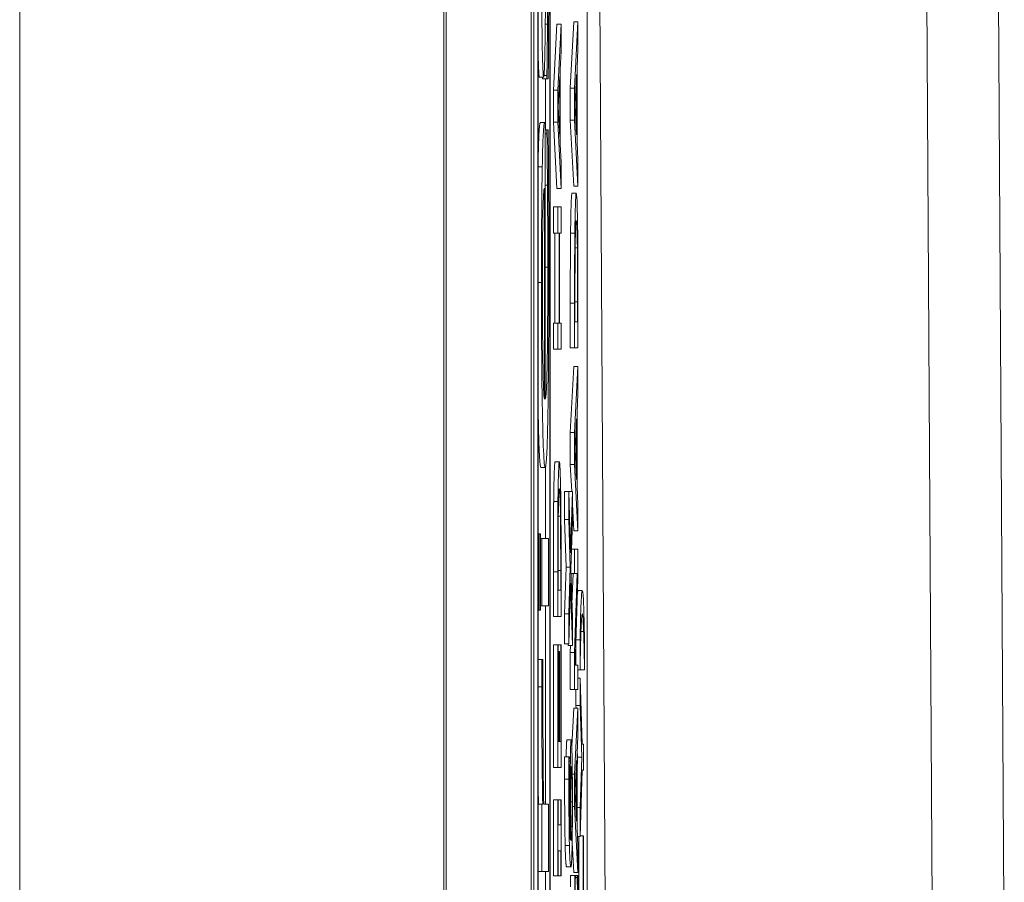
# Model space of a CAD drawing. Units: inches. Extents: x 0.1 to 10.9, y 0.1 to 8.4.
# Drawn here: x 5.9 to 5.9, y 4.7 to 4.8 of the extents above; entities that cross this region are included whole.
import ezdxf

# ---------------------------------------------------------------- set-up
doc = ezdxf.new("R2010")
doc.units = ezdxf.units.IN
doc.header["$MEASUREMENT"] = 0
doc.layers.add('Visible (ANSI)', color=7, linetype='Continuous', lineweight=5)
doc.layers.add('Visible Narrow (ANSI)', color=7, linetype='Continuous', lineweight=5)

msp = doc.modelspace()

# ---------------------------------------------------------------- linework, layer by layer
at = {"layer": 'Visible (ANSI)'}
for p, q in [((5.931911, 5.007154), (5.933704, 4.702215)), ((5.905044, 4.958396), (5.905044, 4.302146)), ((5.909418, 4.958396), (5.909418, 4.302146)), ((5.909542, 4.444266), (5.909542, 4.948142)), ((5.909761, 4.948142), (5.909761, 4.444266)), ((5.91039, 4.444266), (5.91039, 4.948142)), ((5.909775, 4.445121), (5.909775, 4.947287)), ((5.910376, 4.947287), (5.910376, 4.445121)), ((5.912281, 4.619401), (5.912281, 4.857779)), ((5.910555, 4.747403), (5.910731, 4.750795)), ((5.910731, 4.750795), (5.910949, 4.750795)), ((5.910949, 4.750795), (5.910774, 4.747403)), ((5.910949, 4.749384), (5.910949, 4.750795)), ((5.911422, 4.747517), (5.911598, 4.750909)), ((5.911598, 4.750909), (5.911817, 4.750909)), ((5.911817, 4.750909), (5.911641, 4.747517)), ((5.911817, 4.749498), (5.911817, 4.750909)), ((5.9109, 4.748471), (5.910949, 4.749384)), ((5.911768, 4.748585), (5.911817, 4.749498)), ((5.910073, 4.748161), (5.910222, 4.748161)), ((5.910222, 4.748161), (5.910222, 4.747984)), ((5.9109, 4.74463), (5.9109, 4.748471)), ((5.911665, 4.746661), (5.911748, 4.748218)), ((5.911748, 4.748218), (5.911748, 4.745111)), ((5.911768, 4.744744), (5.911768, 4.748585)), ((5.909835, 4.748073), (5.910054, 4.748073)), ((5.910003, 4.747984), (5.910003, 4.748073)), ((5.910003, 4.747984), (5.910222, 4.747984)), ((5.910157, 4.745369), (5.910157, 4.747984)), ((5.910222, 4.747984), (5.910289, 4.747984)), ((5.910798, 4.746547), (5.91088, 4.748104)), ((5.91088, 4.748104), (5.91088, 4.744997)), ((5.910555, 4.745756), (5.910555, 4.747403)), ((5.910555, 4.747403), (5.910774, 4.747403)), ((5.910774, 4.747403), (5.910774, 4.745756)), ((5.911422, 4.74587), (5.911422, 4.747517)), ((5.911422, 4.747517), (5.911641, 4.747517)), ((5.911641, 4.747517), (5.911641, 4.74587)), ((5.911748, 4.745111), (5.911665, 4.746661)), ((5.91088, 4.744997), (5.910798, 4.746547)), ((5.909887, 4.745746), (5.910105, 4.745746)), ((5.910138, 4.745746), (5.910105, 4.745746)), ((5.910138, 4.731542), (5.910138, 4.745746)), ((5.910731, 4.742363), (5.910555, 4.745756)), ((5.910555, 4.745756), (5.910774, 4.745756)), ((5.910774, 4.745756), (5.910949, 4.742363)), ((5.911598, 4.742478), (5.911422, 4.74587)), ((5.911422, 4.74587), (5.911641, 4.74587)), ((5.911641, 4.74587), (5.911817, 4.742478)), ((5.910138, 4.745369), (5.910223, 4.745369)), ((5.910138, 4.74517), (5.910223, 4.74517)), ((5.910289, 4.745369), (5.910223, 4.745369)), ((5.910223, 4.745369), (5.910223, 4.74517)), ((5.910949, 4.743717), (5.9109, 4.74463)), ((5.911817, 4.743831), (5.911768, 4.744744)), ((5.910949, 4.742363), (5.910949, 4.743717)), ((5.911817, 4.742478), (5.911817, 4.743831)), ((5.910092, 4.742378), (5.910092, 4.731542)), ((5.910138, 4.742533), (5.910251, 4.742533)), ((5.910731, 4.742363), (5.910949, 4.742363)), ((5.91151, 4.742111), (5.911729, 4.742111)), ((5.911598, 4.742478), (5.911817, 4.742478)), ((5.910555, 4.740072), (5.910555, 4.741409)), ((5.910555, 4.741409), (5.910774, 4.741409)), ((5.910949, 4.741409), (5.910774, 4.741409)), ((5.910774, 4.741409), (5.910774, 4.740072)), ((5.910949, 4.740072), (5.910949, 4.741409)), ((5.910555, 4.740072), (5.910774, 4.740072)), ((5.910624, 4.73544), (5.910624, 4.740072)), ((5.910774, 4.740072), (5.910843, 4.740072)), ((5.910843, 4.740072), (5.910843, 4.73544)), ((5.910863, 4.740072), (5.910949, 4.740072)), ((5.910863, 4.73544), (5.910863, 4.740072)), ((5.911673, 4.739314), (5.911785, 4.739314)), ((5.911661, 4.735514), (5.911661, 4.736533)), ((5.911797, 4.736533), (5.911797, 4.735514)), ((5.911422, 4.734176), (5.911422, 4.736468)), ((5.911641, 4.736468), (5.911641, 4.734176)), ((5.911817, 4.734176), (5.911817, 4.736492)), ((5.911797, 4.735514), (5.911661, 4.735514)), ((5.910555, 4.734103), (5.910555, 4.73544)), ((5.910555, 4.73544), (5.910774, 4.73544)), ((5.910843, 4.73544), (5.910774, 4.73544)), ((5.910774, 4.73544), (5.910774, 4.734103)), ((5.910949, 4.73544), (5.910863, 4.73544)), ((5.910949, 4.734103), (5.910949, 4.73544)), ((5.910555, 4.734103), (5.910774, 4.734103)), ((5.910774, 4.734103), (5.910949, 4.734103)), ((5.911422, 4.734176), (5.911641, 4.734176)), ((5.911641, 4.734176), (5.911817, 4.734176)), ((5.911422, 4.72983), (5.911598, 4.733222)), ((5.911598, 4.733222), (5.911817, 4.733222)), ((5.911817, 4.733222), (5.911641, 4.72983)), ((5.911817, 4.731812), (5.911817, 4.733222)), ((5.911768, 4.730898), (5.911817, 4.731812)), ((5.911665, 4.728974), (5.911748, 4.730531)), ((5.911748, 4.730531), (5.911748, 4.727425)), ((5.911768, 4.727058), (5.911768, 4.730898)), ((5.911422, 4.728183), (5.911422, 4.72983)), ((5.911422, 4.72983), (5.911641, 4.72983)), ((5.911641, 4.72983), (5.911641, 4.728183)), ((5.911748, 4.727425), (5.911665, 4.728974)), ((5.909915, 4.728041), (5.910134, 4.728041)), ((5.910157, 4.724385), (5.910157, 4.728089)), ((5.910643, 4.72833), (5.910862, 4.72833)), ((5.911493, 4.726813), (5.911422, 4.728183)), ((5.911422, 4.728183), (5.911641, 4.728183)), ((5.911641, 4.728183), (5.911817, 4.724791)), ((5.911817, 4.726144), (5.911768, 4.727058)), ((5.911133, 4.72537), (5.911133, 4.726813)), ((5.911133, 4.726813), (5.911352, 4.726813)), ((5.911352, 4.726813), (5.911528, 4.726813)), ((5.911439, 4.723665), (5.911352, 4.726813)), ((5.911352, 4.726813), (5.911352, 4.72537)), ((5.911528, 4.726813), (5.911439, 4.723665)), ((5.911528, 4.72528), (5.911528, 4.726813)), ((5.911598, 4.724791), (5.911528, 4.726151)), ((5.911817, 4.724791), (5.911817, 4.726144)), ((5.910806, 4.725533), (5.910917, 4.725533)), ((5.911202, 4.722923), (5.911133, 4.72537)), ((5.911133, 4.72537), (5.911352, 4.72537)), ((5.911352, 4.72537), (5.911421, 4.722923)), ((5.911458, 4.722834), (5.911528, 4.72528)), ((5.909775, 4.724629), (5.909831, 4.724629)), ((5.909893, 4.724629), (5.909831, 4.724629)), ((5.909831, 4.724629), (5.909831, 4.720707)), ((5.909893, 4.720707), (5.909893, 4.724629)), ((5.909893, 4.724385), (5.909953, 4.724385)), ((5.910311, 4.724385), (5.909953, 4.724385)), ((5.909953, 4.724385), (5.909953, 4.720928)), ((5.910311, 4.720928), (5.910311, 4.724385)), ((5.911598, 4.724791), (5.911817, 4.724791)), ((5.911486, 4.723837), (5.911641, 4.723837)), ((5.911817, 4.723837), (5.911641, 4.723837)), ((5.911641, 4.723837), (5.911641, 4.722589)), ((5.911817, 4.722336), (5.911817, 4.723837)), ((5.911133, 4.720526), (5.911202, 4.722923)), ((5.911202, 4.722923), (5.911421, 4.722923)), ((5.911421, 4.722923), (5.911352, 4.720526)), ((5.910555, 4.720396), (5.910555, 4.722687)), ((5.910774, 4.722687), (5.910774, 4.720396)), ((5.910794, 4.721733), (5.910794, 4.722752)), ((5.910929, 4.722752), (5.910929, 4.721733)), ((5.910949, 4.720396), (5.910949, 4.722711)), ((5.911528, 4.720338), (5.911458, 4.722834)), ((5.911464, 4.722589), (5.911641, 4.722589)), ((5.911508, 4.721034), (5.911561, 4.722589)), ((5.91178, 4.722589), (5.911641, 4.718536)), ((5.911641, 4.722589), (5.91178, 4.722589)), ((5.911352, 4.718993), (5.91144, 4.7221)), ((5.91144, 4.7221), (5.911528, 4.718895)), ((5.911665, 4.717884), (5.911817, 4.722336)), ((5.910929, 4.721733), (5.910794, 4.721733)), ((5.91182, 4.721717), (5.912038, 4.721717)), ((5.909893, 4.720928), (5.909953, 4.720928)), ((5.909953, 4.720928), (5.910311, 4.720928)), ((5.910157, 4.710758), (5.910157, 4.720928)), ((5.909775, 4.720707), (5.909831, 4.720707)), ((5.909831, 4.720707), (5.909893, 4.720707)), ((5.910555, 4.720396), (5.910774, 4.720396)), ((5.910774, 4.720396), (5.910949, 4.720396)), ((5.911133, 4.718993), (5.911133, 4.720526)), ((5.911133, 4.720526), (5.911352, 4.720526)), ((5.911352, 4.720526), (5.911352, 4.718993)), ((5.911528, 4.718895), (5.911528, 4.720338)), ((5.910555, 4.712633), (5.910555, 4.718928)), ((5.910555, 4.718928), (5.910774, 4.718928)), ((5.910794, 4.718928), (5.910774, 4.718928)), ((5.910774, 4.718928), (5.910774, 4.712633)), ((5.910794, 4.71397), (5.910794, 4.718928)), ((5.910794, 4.718928), (5.910929, 4.718928)), ((5.910949, 4.718928), (5.910929, 4.718928)), ((5.910929, 4.718928), (5.910929, 4.71397)), ((5.910949, 4.712633), (5.910949, 4.718928)), ((5.911133, 4.718993), (5.911352, 4.718993)), ((5.911309, 4.718895), (5.911306, 4.718993)), ((5.911309, 4.718895), (5.911528, 4.718895)), ((5.911422, 4.718536), (5.911435, 4.718895)), ((5.911704, 4.717884), (5.911704, 4.719013)), ((5.91171, 4.719197), (5.911922, 4.719197)), ((5.911922, 4.719197), (5.911922, 4.717647)), ((5.912154, 4.717647), (5.912154, 4.719197)), ((5.910794, 4.718593), (5.910843, 4.718593)), ((5.910863, 4.718593), (5.910843, 4.718593)), ((5.910843, 4.718593), (5.910843, 4.71397)), ((5.910863, 4.71397), (5.910863, 4.718593)), ((5.911422, 4.716636), (5.911422, 4.718536)), ((5.911422, 4.718536), (5.911641, 4.718536)), ((5.911641, 4.718536), (5.911641, 4.716636)), ((5.909775, 4.718181), (5.909955, 4.718181)), ((5.910018, 4.718181), (5.909955, 4.718181)), ((5.910018, 4.718004), (5.910018, 4.718181)), ((5.911817, 4.717884), (5.911665, 4.717884)), ((5.911817, 4.716636), (5.911817, 4.717884)), ((5.911817, 4.717647), (5.911922, 4.717647)), ((5.911922, 4.717647), (5.911924, 4.717647)), ((5.911935, 4.717647), (5.912153, 4.717647)), ((5.912153, 4.717647), (5.912154, 4.717647)), ((5.911817, 4.717232), (5.91193, 4.717232)), ((5.912028, 4.713831), (5.91193, 4.717232)), ((5.91193, 4.717232), (5.91193, 4.715813)), ((5.911422, 4.716636), (5.911641, 4.716636)), ((5.911641, 4.716636), (5.911817, 4.716636)), ((5.911712, 4.715813), (5.911712, 4.716636)), ((5.911715, 4.715682), (5.911712, 4.715813)), ((5.911712, 4.715813), (5.91193, 4.715813)), ((5.91193, 4.715813), (5.912008, 4.713171)), ((5.911498, 4.713749), (5.911598, 4.715682)), ((5.911598, 4.715682), (5.911817, 4.715682)), ((5.911817, 4.715682), (5.911641, 4.71229)), ((5.911817, 4.714272), (5.911817, 4.715682)), ((5.911768, 4.713358), (5.911817, 4.714272)), ((5.910843, 4.71397), (5.910794, 4.71397)), ((5.910929, 4.71397), (5.910863, 4.71397)), ((5.911252, 4.71406), (5.911471, 4.71406)), ((5.912106, 4.713831), (5.912028, 4.713831)), ((5.912106, 4.712494), (5.912106, 4.713831)), ((5.911768, 4.709518), (5.911768, 4.713358)), ((5.911789, 4.713171), (5.911778, 4.713547)), ((5.911132, 4.713187), (5.911351, 4.713187)), ((5.911374, 4.713187), (5.911351, 4.713187)), ((5.911374, 4.71313), (5.911374, 4.713187)), ((5.911665, 4.711434), (5.911748, 4.712991)), ((5.911748, 4.712991), (5.911748, 4.709885)), ((5.911768, 4.71246), (5.911789, 4.713171)), ((5.911789, 4.713171), (5.912008, 4.713171)), ((5.912008, 4.713171), (5.91193, 4.710578)), ((5.910555, 4.712633), (5.910774, 4.712633)), ((5.910774, 4.712633), (5.910949, 4.712633)), ((5.911526, 4.71229), (5.911641, 4.71229)), ((5.911641, 4.71229), (5.911641, 4.710643)), ((5.91193, 4.709094), (5.912031, 4.712494)), ((5.912031, 4.712494), (5.912106, 4.712494)), ((5.911748, 4.709885), (5.911665, 4.711434)), ((5.909775, 4.710758), (5.909953, 4.710758)), ((5.909953, 4.710758), (5.909953, 4.707301)), ((5.910006, 4.710758), (5.909953, 4.710758)), ((5.910311, 4.710758), (5.910057, 4.710758)), ((5.910311, 4.707301), (5.910311, 4.710758)), ((5.910555, 4.707079), (5.910555, 4.710977)), ((5.910555, 4.710977), (5.910774, 4.710977)), ((5.910792, 4.710977), (5.910774, 4.710977)), ((5.910774, 4.710977), (5.910774, 4.707079)), ((5.910792, 4.709697), (5.910792, 4.710977)), ((5.910792, 4.710977), (5.910931, 4.710977)), ((5.910949, 4.710977), (5.910931, 4.710977)), ((5.910931, 4.710977), (5.910931, 4.709697)), ((5.910949, 4.707079), (5.910949, 4.710977)), ((5.911531, 4.710643), (5.911641, 4.710643)), ((5.911641, 4.710643), (5.911817, 4.707251)), ((5.911768, 4.710578), (5.91193, 4.710578)), ((5.91193, 4.710578), (5.91193, 4.709094)), ((5.910931, 4.709697), (5.910792, 4.709697)), ((5.911817, 4.708604), (5.911768, 4.709518)), ((5.911598, 4.707251), (5.911518, 4.708796)), ((5.91179, 4.709094), (5.91193, 4.709094)), ((5.911866, 4.704641), (5.911866, 4.709094)), ((5.911931, 4.709134), (5.912085, 4.709134)), ((5.912106, 4.709134), (5.912085, 4.709134)), ((5.912085, 4.709134), (5.912085, 4.704641)), ((5.912106, 4.703304), (5.912106, 4.709134)), ((5.910792, 4.707079), (5.910792, 4.70836)), ((5.910792, 4.70836), (5.910931, 4.70836)), ((5.910931, 4.70836), (5.910931, 4.707079)), ((5.911817, 4.707251), (5.911817, 4.708604)), ((5.909775, 4.707301), (5.909953, 4.707301)), ((5.909953, 4.707301), (5.910311, 4.707301)), ((5.910157, 4.703423), (5.910157, 4.707301)), ((5.911232, 4.707536), (5.91145, 4.707536)), ((5.911598, 4.707251), (5.911817, 4.707251)), ((5.910555, 4.707079), (5.910774, 4.707079)), ((5.910774, 4.707079), (5.910792, 4.707079)), ((5.910792, 4.707079), (5.910931, 4.707079)), ((5.910931, 4.707079), (5.910949, 4.707079)), ((5.911434, 4.707088), (5.911653, 4.707088)), ((5.911681, 4.707088), (5.911653, 4.707088)), ((5.911681, 4.706982), (5.911681, 4.707088)), ((5.911681, 4.707088), (5.911777, 4.707088)), ((5.911681, 4.70699), (5.911777, 4.70699)), ((5.911805, 4.707088), (5.911777, 4.707088)), ((5.911777, 4.707088), (5.911777, 4.70699))]:
    msp.add_line(p, q, dxfattribs=at)
for points, degree, knots in [([(5.909944, 4.755718), (5.909944, 4.754993), (5.909945, 4.754263), (5.90995, 4.752911), (5.909953, 4.752286), (5.909966, 4.750748), (5.909975, 4.750098), (5.909992, 4.749172), (5.910002, 4.748779), (5.910026, 4.748202), (5.91004, 4.748073), (5.910054, 4.748073)], 3, [-0.1025626, -0.1025626, -0.1025626, -0.1025626, -0.0876003, -0.0876003, -0.0741229, -0.0741229, -0.0526715, -0.0526715, -0.0279188, -0.0279188, 0, 0, 0, 0]), ([(5.910269, 4.75492), (5.910269, 4.754174), (5.910267, 4.753442), (5.910262, 4.75249), (5.910258, 4.751684), (5.910251, 4.750798)], 3, [-0.1383339, -0.1383339, -0.1383339, -0.1383339, -0.0343282, -0.0343282, 0, 0, 0, 0]), ([(5.910289, 4.747984), (5.910298, 4.748893), (5.910305, 4.749964), (5.910313, 4.751451), (5.91032, 4.752775), (5.91032, 4.754787)], 3, [-0.2048385, -0.2048385, -0.2048385, -0.2048385, -0.070076, -0.070076, 0, 0, 0, 0]), ([(5.910054, 4.748073), (5.910063, 4.748073), (5.910072, 4.748128), (5.91009, 4.748379), (5.910098, 4.748562), (5.910117, 4.749218), (5.910125, 4.749698), (5.91014, 4.750807), (5.910146, 4.751678), (5.910151, 4.752549)], 3, [-0.06968537, -0.06968537, -0.06968537, -0.06968537, -0.05863618, -0.05863618, -0.04830302, -0.04830302, -0.03159279, -0.03159279, 0, 0, 0, 0]), ([(5.910251, 4.750798), (5.910246, 4.750275), (5.910241, 4.749678), (5.910231, 4.748849), (5.910226, 4.748499), (5.910222, 4.748161)], 3, [-0.03530493, -0.03530493, -0.03530493, -0.03530493, -0.01507748, -0.01507748, 0, 0, 0, 0]), ([(5.909775, 4.744011), (5.909792, 4.744726), (5.909844, 4.745746), (5.909887, 4.745746)], 2, [0.263332, 0.263332, 0.263332, 1, 2, 2, 2]), ([(5.910105, 4.745746), (5.910065, 4.745746), (5.91004, 4.74535), (5.910009, 4.744614), (5.909995, 4.74412), (5.909983, 4.743464)], 3, [-0.06759797, -0.06759797, -0.06759797, -0.06759797, -0.03329879, -0.03329879, 0, 0, 0, 0]), ([(5.910223, 4.74517), (5.910228, 4.744848), (5.910232, 4.744466), (5.91024, 4.743752), (5.910245, 4.743266), (5.910251, 4.742533)], 3, [-0.05697061, -0.05697061, -0.05697061, -0.05697061, -0.02825938, -0.02825938, 0, 0, 0, 0]), ([(5.910309, 4.742245), (5.910307, 4.742781), (5.910303, 4.743345), (5.910298, 4.74412), (5.910293, 4.744785), (5.910289, 4.745369)], 3, [-0.06622844, -0.06622844, -0.06622844, -0.06622844, -0.02199584, -0.02199584, 0, 0, 0, 0]), ([(5.909983, 4.743464), (5.909976, 4.743108), (5.90997, 4.742715), (5.90996, 4.74185), (5.909956, 4.741391), (5.909948, 4.740153), (5.909943, 4.739078), (5.909943, 4.737525)], 3, [-0.1243667, -0.1243667, -0.1243667, -0.1243667, -0.089089, -0.089089, -0.0540845, -0.0540845, 0, 0, 0, 0]), ([(5.91002, 4.741204), (5.910024, 4.741395), (5.910029, 4.741556), (5.91004, 4.741866), (5.910046, 4.741976), (5.910063, 4.742263), (5.910078, 4.742353), (5.910092, 4.742378)], 3, [-0.04355438, -0.04355438, -0.04355438, -0.04355438, -0.03669385, -0.03669385, -0.0278061, -0.0278061, 0, 0, 0, 0]), ([(5.910251, 4.742533), (5.910256, 4.7419), (5.910259, 4.741226), (5.910264, 4.740172), (5.910267, 4.739379), (5.910267, 4.738323)], 3, [-0.1026335, -0.1026335, -0.1026335, -0.1026335, -0.0367971, -0.0367971, 0, 0, 0, 0]), ([(5.910319, 4.738367), (5.910319, 4.739022), (5.910319, 4.739779), (5.910315, 4.741041), (5.910312, 4.741647), (5.910309, 4.742245)], 3, [-0.04462817, -0.04462817, -0.04462817, -0.04462817, -0.02168641, -0.02168641, 0, 0, 0, 0]), ([(5.911729, 4.742111), (5.911719, 4.742111), (5.911709, 4.742052), (5.911689, 4.741736), (5.911682, 4.741498), (5.911668, 4.740964), (5.911661, 4.740558), (5.911655, 4.740072)], 3, [-0.04531327, -0.04531327, -0.04531327, -0.04531327, -0.03354211, -0.03354211, -0.02031267, -0.02031267, 0, 0, 0, 0]), ([(5.911803, 4.740056), (5.911798, 4.740419), (5.911793, 4.740736), (5.911781, 4.741315), (5.911773, 4.741545), (5.911755, 4.741989), (5.911742, 4.742111), (5.911729, 4.742111)], 3, [-0.05343277, -0.05343277, -0.05343277, -0.05343277, -0.04045776, -0.04045776, -0.02582288, -0.02582288, 0, 0, 0, 0]), ([(5.909992, 4.737326), (5.909992, 4.73784), (5.909993, 4.738369), (5.909996, 4.739176), (5.909999, 4.739613), (5.910008, 4.740518), (5.910013, 4.740894), (5.91002, 4.741204)], 3, [-0.06713663, -0.06713663, -0.06713663, -0.06713663, -0.03634548, -0.03634548, -0.01764903, -0.01764903, 0, 0, 0, 0]), ([(5.911672, 4.739191), (5.911675, 4.739463), (5.911678, 4.739704), (5.911687, 4.740118), (5.911692, 4.74028), (5.911707, 4.740635), (5.911718, 4.740716), (5.911729, 4.740716)], 3, [-0.04380977, -0.04380977, -0.04380977, -0.04380977, -0.03272919, -0.03272919, -0.02146096, -0.02146096, 0, 0, 0, 0]), ([(5.911729, 4.740716), (5.911737, 4.740716), (5.911745, 4.740677), (5.911758, 4.740498), (5.911764, 4.740373), (5.911776, 4.739912), (5.911781, 4.739639), (5.911785, 4.739314)], 3, [-0.05286952, -0.05286952, -0.05286952, -0.05286952, -0.0292241, -0.0292241, -0.01368362, -0.01368362, 0, 0, 0, 0]), ([(5.911655, 4.740072), (5.91165, 4.739654), (5.911647, 4.739177), (5.911644, 4.738438), (5.911641, 4.737822), (5.911641, 4.736468)], 3, [-0.1363265, -0.1363265, -0.1363265, -0.1363265, -0.047181, -0.047181, 0, 0, 0, 0]), ([(5.911817, 4.736492), (5.911817, 4.737128), (5.911816, 4.737875), (5.911813, 4.738785), (5.91181, 4.739347), (5.911803, 4.740056)], 3, [-0.09375272, -0.09375272, -0.09375272, -0.09375272, -0.02913754, -0.02913754, 0, 0, 0, 0]), ([(5.911661, 4.736533), (5.911661, 4.737337), (5.911663, 4.737797), (5.911665, 4.738451), (5.911668, 4.738833), (5.911672, 4.739191)], 3, [-0.02339411, -0.02339411, -0.02339411, -0.02339411, -0.01450456, -0.01450456, 0, 0, 0, 0]), ([(5.911785, 4.739314), (5.911787, 4.739132), (5.911789, 4.738939), (5.911793, 4.738449), (5.911794, 4.738208), (5.911796, 4.737591), (5.911797, 4.737047), (5.911797, 4.736533)], 3, [-0.02480755, -0.02480755, -0.02480755, -0.02480755, -0.02194336, -0.02194336, -0.0179142, -0.0179142, 0, 0, 0, 0]), ([(5.910134, 4.728041), (5.910151, 4.728041), (5.910167, 4.728112), (5.910198, 4.72844), (5.910213, 4.728677), (5.910244, 4.729471), (5.91026, 4.730089), (5.910288, 4.73172), (5.910298, 4.732678), (5.910316, 4.73521), (5.910319, 4.7368), (5.910319, 4.738367)], 3, [-0.1964131, -0.1964131, -0.1964131, -0.1964131, -0.1632546, -0.1632546, -0.1337242, -0.1337242, -0.0947127, -0.0947127, -0.0546066, -0.0546066, 0, 0, 0, 0]), ([(5.910267, 4.738323), (5.910267, 4.737762), (5.910266, 4.737198), (5.910262, 4.736145), (5.91026, 4.735655), (5.910251, 4.734487), (5.910243, 4.733871), (5.910227, 4.732985), (5.910216, 4.732483), (5.91018, 4.731687), (5.910159, 4.731542), (5.910138, 4.731542)], 3, [-0.2091642, -0.2091642, -0.2091642, -0.2091642, -0.1690594, -0.1690594, -0.1325906, -0.1325906, -0.0778627, -0.0778627, -0.0406675, -0.0406675, 0, 0, 0, 0]), ([(5.909943, 4.737525), (5.909943, 4.736858), (5.909944, 4.736192), (5.909948, 4.73492), (5.909951, 4.734321), (5.909963, 4.732697), (5.909974, 4.731782), (5.91, 4.730339), (5.910018, 4.729528), (5.910073, 4.728278), (5.910104, 4.728041), (5.910134, 4.728041)], 3, [-0.2691047, -0.2691047, -0.2691047, -0.2691047, -0.227699, -0.227699, -0.1887496, -0.1887496, -0.1181379, -0.1181379, -0.0604733, -0.0604733, 0, 0, 0, 0]), ([(5.910021, 4.733227), (5.910008, 4.733961), (5.910002, 4.734633), (5.909994, 4.735736), (5.909992, 4.736549), (5.909992, 4.737326)], 3, [-0.04154332, -0.04154332, -0.04154332, -0.04154332, -0.02707672, -0.02707672, 0, 0, 0, 0]), ([(5.910092, 4.731542), (5.910074, 4.731631), (5.910061, 4.731844), (5.91004, 4.732326), (5.91003, 4.732725), (5.910021, 4.733227)], 3, [-0.04474726, -0.04474726, -0.04474726, -0.04474726, -0.02542683, -0.02542683, 0, 0, 0, 0]), ([(5.909915, 4.728041), (5.909828, 4.728041), (5.909776, 4.730682), (5.909775, 4.730696)], 2, [0, 0, 0, 1, 1.005452, 1.005452, 1.005452]), ([(5.910862, 4.72833), (5.910852, 4.72833), (5.910842, 4.728271), (5.910822, 4.727956), (5.910814, 4.727717), (5.9108, 4.727183), (5.910793, 4.726777), (5.910788, 4.726291)], 3, [-0.04531327, -0.04531327, -0.04531327, -0.04531327, -0.03354211, -0.03354211, -0.02031267, -0.02031267, 0, 0, 0, 0]), ([(5.910935, 4.726275), (5.910931, 4.726639), (5.910926, 4.726955), (5.910913, 4.727534), (5.910906, 4.727764), (5.910887, 4.728208), (5.910875, 4.72833), (5.910862, 4.72833)], 3, [-0.05343277, -0.05343277, -0.05343277, -0.05343277, -0.04045776, -0.04045776, -0.02582288, -0.02582288, 0, 0, 0, 0]), ([(5.910804, 4.72541), (5.910807, 4.725683), (5.910811, 4.725923), (5.91082, 4.726337), (5.910824, 4.726499), (5.91084, 4.726854), (5.910851, 4.726935), (5.910861, 4.726935)], 3, [-0.04380977, -0.04380977, -0.04380977, -0.04380977, -0.03272919, -0.03272919, -0.02146096, -0.02146096, 0, 0, 0, 0]), ([(5.910861, 4.726935), (5.910869, 4.726935), (5.910877, 4.726896), (5.91089, 4.726717), (5.910897, 4.726592), (5.910909, 4.726131), (5.910914, 4.725858), (5.910917, 4.725533)], 3, [-0.05286952, -0.05286952, -0.05286952, -0.05286952, -0.0292241, -0.0292241, -0.01368362, -0.01368362, 0, 0, 0, 0]), ([(5.910788, 4.726291), (5.910783, 4.725874), (5.91078, 4.725396), (5.910776, 4.724657), (5.910774, 4.724041), (5.910774, 4.722687)], 3, [-0.1363265, -0.1363265, -0.1363265, -0.1363265, -0.047181, -0.047181, 0, 0, 0, 0]), ([(5.910949, 4.722711), (5.910949, 4.723348), (5.910949, 4.724094), (5.910945, 4.725004), (5.910943, 4.725566), (5.910935, 4.726275)], 3, [-0.09375272, -0.09375272, -0.09375272, -0.09375272, -0.02913754, -0.02913754, 0, 0, 0, 0]), ([(5.910794, 4.722752), (5.910794, 4.723556), (5.910795, 4.724016), (5.910798, 4.72467), (5.910801, 4.725052), (5.910804, 4.72541)], 3, [-0.02339411, -0.02339411, -0.02339411, -0.02339411, -0.01450456, -0.01450456, 0, 0, 0, 0]), ([(5.910917, 4.725533), (5.91092, 4.725351), (5.910922, 4.725159), (5.910925, 4.724668), (5.910926, 4.724427), (5.910928, 4.72381), (5.910929, 4.723266), (5.910929, 4.722752)], 3, [-0.02480755, -0.02480755, -0.02480755, -0.02480755, -0.02194336, -0.02194336, -0.0179142, -0.0179142, 0, 0, 0, 0]), ([(5.912038, 4.721717), (5.912027, 4.721717), (5.912015, 4.721667), (5.911994, 4.721441), (5.911984, 4.721278), (5.911966, 4.720848), (5.911946, 4.720347), (5.911922, 4.719197)], 3, [-0.2185417, -0.2185417, -0.2185417, -0.2185417, -0.1363859, -0.1363859, -0.0622046, -0.0622046, 0, 0, 0, 0]), ([(5.912154, 4.719197), (5.912139, 4.71996), (5.912121, 4.720588), (5.912093, 4.721266), (5.912073, 4.721717), (5.912038, 4.721717)], 3, [-0.214002, -0.214002, -0.214002, -0.214002, -0.0689521, -0.0689521, 0, 0, 0, 0]), ([(5.91197, 4.719613), (5.91198, 4.719902), (5.911991, 4.720119), (5.912007, 4.72036), (5.91202, 4.720526), (5.912038, 4.720526)], 3, [-0.1066746, -0.1066746, -0.1066746, -0.1066746, -0.0366771, -0.0366771, 0, 0, 0, 0]), ([(5.912038, 4.720526), (5.912051, 4.720526), (5.912063, 4.720454), (5.912081, 4.720199), (5.912093, 4.720014), (5.912107, 4.719613)], 3, [-0.09874291, -0.09874291, -0.09874291, -0.09874291, -0.03198206, -0.03198206, 0, 0, 0, 0]), ([(5.911924, 4.717647), (5.91193, 4.718024), (5.911936, 4.718371), (5.911947, 4.718846), (5.911956, 4.719222), (5.91197, 4.719613)], 3, [-0.09057703, -0.09057703, -0.09057703, -0.09057703, -0.03112926, -0.03112926, 0, 0, 0, 0]), ([(5.912107, 4.719613), (5.912116, 4.719358), (5.912125, 4.719055), (5.912138, 4.718483), (5.912146, 4.718108), (5.912153, 4.717647)], 3, [-0.0578749, -0.0578749, -0.0578749, -0.0578749, -0.02149227, -0.02149227, 0, 0, 0, 0]), ([(5.909955, 4.718181), (5.909954, 4.717986), (5.909954, 4.71778), (5.909953, 4.717441), (5.909953, 4.717213), (5.909953, 4.716785)], 3, [-0.03570469, -0.03570469, -0.03570469, -0.03570469, -0.01490914, -0.01490914, 0, 0, 0, 0]), ([(5.910015, 4.716142), (5.910015, 4.716474), (5.910015, 4.71684), (5.910015, 4.717293), (5.910016, 4.717612), (5.910018, 4.718004)], 3, [-0.0531256, -0.0531256, -0.0531256, -0.0531256, -0.01413859, -0.01413859, 0, 0, 0, 0]), ([(5.909953, 4.716785), (5.909953, 4.716329), (5.909954, 4.715878), (5.909958, 4.714956), (5.909961, 4.714492), (5.90997, 4.713512), (5.90998, 4.712469), (5.910006, 4.710758)], 3, [-0.2072361, -0.2072361, -0.2072361, -0.2072361, -0.1461545, -0.1461545, -0.0799557, -0.0799557, 0, 0, 0, 0]), ([(5.910057, 4.710758), (5.910043, 4.711606), (5.910031, 4.712569), (5.910018, 4.714464), (5.910015, 4.715288), (5.910015, 4.716142)], 3, [-0.07094732, -0.07094732, -0.07094732, -0.07094732, -0.02975743, -0.02975743, 0, 0, 0, 0]), ([(5.91121, 4.713187), (5.911217, 4.713578), (5.911237, 4.71406), (5.911252, 4.71406)], 2, [0.209864, 0.209864, 0.209864, 1, 2, 2, 2]), ([(5.911471, 4.71406), (5.911465, 4.71406), (5.911459, 4.714029), (5.911446, 4.713856), (5.911441, 4.713717), (5.911434, 4.71346), (5.911429, 4.713237), (5.911426, 4.712967)], 3, [-0.02233788, -0.02233788, -0.02233788, -0.02233788, -0.01766704, -0.01766704, -0.01176821, -0.01176821, 0, 0, 0, 0]), ([(5.911515, 4.713114), (5.911512, 4.713261), (5.911509, 4.71339), (5.911503, 4.713622), (5.911499, 4.713721), (5.911491, 4.713902), (5.911483, 4.71406), (5.911471, 4.71406)], 3, [-0.06312853, -0.06312853, -0.06312853, -0.06312853, -0.04438511, -0.04438511, -0.02436859, -0.02436859, 0, 0, 0, 0]), ([(5.911351, 4.713187), (5.91135, 4.713023), (5.91135, 4.712845), (5.911349, 4.712567), (5.911349, 4.712357), (5.911349, 4.712045)], 3, [-0.02832622, -0.02832622, -0.02832622, -0.02832622, -0.01084541, -0.01084541, 0, 0, 0, 0]), ([(5.911369, 4.711866), (5.911369, 4.712244), (5.91137, 4.712497), (5.911371, 4.712788), (5.911372, 4.712984), (5.911374, 4.71313)], 3, [-0.008911419, -0.008911419, -0.008911419, -0.008911419, -0.005719794, -0.005719794, 0, 0, 0, 0]), ([(5.911426, 4.712967), (5.911422, 4.712692), (5.911419, 4.712378), (5.911417, 4.711856), (5.911415, 4.711537), (5.911415, 4.711018)], 3, [-0.04986454, -0.04986454, -0.04986454, -0.04986454, -0.01809599, -0.01809599, 0, 0, 0, 0]), ([(5.911531, 4.710863), (5.911531, 4.711081), (5.911531, 4.711298), (5.91153, 4.711715), (5.911529, 4.711912), (5.911525, 4.712398), (5.911521, 4.712756), (5.911515, 4.713114)], 3, [-0.0416685, -0.0416685, -0.0416685, -0.0416685, -0.02951651, -0.02951651, -0.01795353, -0.01795353, 0, 0, 0, 0]), ([(5.911441, 4.712005), (5.911443, 4.712121), (5.911445, 4.712225), (5.911449, 4.71242), (5.911452, 4.712485), (5.911459, 4.712647), (5.911465, 4.71269), (5.911472, 4.71269)], 3, [-0.02091594, -0.02091594, -0.02091594, -0.02091594, -0.01721816, -0.01721816, -0.0128178, -0.0128178, 0, 0, 0, 0]), ([(5.911472, 4.71269), (5.91148, 4.71269), (5.911487, 4.712633), (5.911497, 4.712395), (5.911501, 4.712277), (5.911506, 4.711938), (5.911508, 4.711767), (5.911511, 4.71135), (5.911512, 4.711113), (5.911512, 4.710871)], 3, [-0.04287363, -0.04287363, -0.04287363, -0.04287363, -0.02494619, -0.02494619, -0.01570571, -0.01570571, -0.00840861, -0.00840861, 0, 0, 0, 0]), ([(5.911349, 4.712045), (5.911349, 4.711621), (5.911349, 4.711197), (5.911353, 4.710329), (5.911356, 4.709987), (5.911364, 4.709292), (5.91137, 4.70893), (5.911377, 4.708637)], 3, [-0.03813072, -0.03813072, -0.03813072, -0.03813072, -0.02843046, -0.02843046, -0.0176046, -0.0176046, 0, 0, 0, 0]), ([(5.911428, 4.708922), (5.911418, 4.708973), (5.911407, 4.709089), (5.911391, 4.709507), (5.911386, 4.709725), (5.911378, 4.710178), (5.911375, 4.710445), (5.91137, 4.711104), (5.911369, 4.711482), (5.911369, 4.711866)], 3, [-0.0493907, -0.0493907, -0.0493907, -0.0493907, -0.03551086, -0.03551086, -0.02479093, -0.02479093, -0.01336797, -0.01336797, 0, 0, 0, 0]), ([(5.911435, 4.710716), (5.911435, 4.711041), (5.911436, 4.711325), (5.911437, 4.711684), (5.911439, 4.711853), (5.911441, 4.712005)], 3, [-0.01298687, -0.01298687, -0.01298687, -0.01298687, -0.00673089, -0.00673089, 0, 0, 0, 0]), ([(5.911415, 4.711018), (5.911415, 4.710639), (5.911416, 4.710265), (5.91142, 4.709735), (5.911422, 4.709377), (5.911428, 4.708922)], 3, [-0.05883111, -0.05883111, -0.05883111, -0.05883111, -0.01927548, -0.01927548, 0, 0, 0, 0]), ([(5.911445, 4.708922), (5.911441, 4.709301), (5.911439, 4.709605), (5.911436, 4.710097), (5.911435, 4.710403), (5.911435, 4.710716)], 3, [-0.01799668, -0.01799668, -0.01799668, -0.01799668, -0.01091085, -0.01091085, 0, 0, 0, 0]), ([(5.911512, 4.710871), (5.911512, 4.710743), (5.911512, 4.710615), (5.911511, 4.710398), (5.91151, 4.710266), (5.911508, 4.709936), (5.911505, 4.709763), (5.911502, 4.709615)], 3, [-0.01978862, -0.01978862, -0.01978862, -0.01978862, -0.01280714, -0.01280714, -0.00769339, -0.00769339, 0, 0, 0, 0]), ([(5.911515, 4.708645), (5.911518, 4.708784), (5.91152, 4.708936), (5.911524, 4.709267), (5.911526, 4.709442), (5.911529, 4.709894), (5.911531, 4.710294), (5.911531, 4.710863)], 3, [-0.04762269, -0.04762269, -0.04762269, -0.04762269, -0.03361314, -0.03361314, -0.01982313, -0.01982313, 0, 0, 0, 0]), ([(5.911502, 4.709615), (5.9115, 4.709503), (5.911498, 4.709409), (5.911491, 4.709219), (5.911487, 4.709141), (5.911477, 4.708946), (5.911466, 4.708898), (5.911456, 4.708898)], 3, [-0.02935853, -0.02935853, -0.02935853, -0.02935853, -0.02578323, -0.02578323, -0.02054486, -0.02054486, 0, 0, 0, 0]), ([(5.911456, 4.708898), (5.911452, 4.708898), (5.91145, 4.708904), (5.911448, 4.708912), (5.911446, 4.708917), (5.911445, 4.708922)], 3, [-0.004592482, -0.004592482, -0.004592482, -0.004592482, -0.003315946, -0.003315946, 0, 0, 0, 0]), ([(5.911377, 4.708637), (5.911387, 4.708239), (5.911398, 4.707973), (5.911418, 4.707673), (5.911431, 4.707536), (5.91145, 4.707536)], 3, [-0.08622611, -0.08622611, -0.08622611, -0.08622611, -0.03800279, -0.03800279, 0, 0, 0, 0]), ([(5.91145, 4.707536), (5.911459, 4.707536), (5.911469, 4.707569), (5.911488, 4.707761), (5.911494, 4.707905), (5.911505, 4.708183), (5.911511, 4.708384), (5.911515, 4.708645)], 3, [-0.03314304, -0.03314304, -0.03314304, -0.03314304, -0.02363696, -0.02363696, -0.01318677, -0.01318677, 0, 0, 0, 0]), ([(5.911653, 4.707088), (5.911651, 4.706867), (5.911649, 4.706643), (5.911646, 4.706298), (5.911644, 4.706055), (5.911643, 4.70575)], 3, [-0.03302223, -0.03302223, -0.03302223, -0.03302223, -0.01117041, -0.01117041, 0, 0, 0, 0]), ([(5.911666, 4.705848), (5.911669, 4.706082), (5.911671, 4.706319), (5.911676, 4.70668), (5.911679, 4.706833), (5.911681, 4.706982)], 3, [-0.01628673, -0.01628673, -0.01628673, -0.01628673, -0.00698354, -0.00698354, 0, 0, 0, 0]), ([(5.911777, 4.70699), (5.911779, 4.706864), (5.911782, 4.706699), (5.911785, 4.706485), (5.911787, 4.706281), (5.911791, 4.705921)], 3, [-0.04029125, -0.04029125, -0.04029125, -0.04029125, -0.01445701, -0.01445701, 0, 0, 0, 0]), ([(5.911815, 4.70575), (5.911813, 4.705986), (5.911812, 4.706237), (5.911808, 4.706668), (5.911806, 4.706877), (5.911805, 4.707088)], 3, [-0.01669631, -0.01669631, -0.01669631, -0.01669631, -0.0080683, -0.0080683, 0, 0, 0, 0])]:
    msp.add_open_spline(points, degree=degree, knots=knots, dxfattribs=at)
for points in [[(5.909835, 4.748073), (5.909801, 4.748073), (5.909775, 4.74912)], [(5.911436, 4.740072), (5.911448, 4.741042), (5.911485, 4.742111), (5.91151, 4.742111)], [(5.911422, 4.736468), (5.911422, 4.737887), (5.91143, 4.739501), (5.911436, 4.740072)], [(5.910569, 4.726291), (5.91058, 4.727261), (5.910617, 4.72833), (5.910643, 4.72833)], [(5.910555, 4.722687), (5.910555, 4.724106), (5.910562, 4.72572), (5.910569, 4.726291)], [(5.911792, 4.721611), (5.911805, 4.721717), (5.91182, 4.721717)], [(5.911935, 4.717647), (5.911932, 4.717811), (5.911929, 4.717975)], [(5.91113, 4.712045), (5.91113, 4.71238), (5.911131, 4.712967), (5.911132, 4.713187)], [(5.911158, 4.708637), (5.911145, 4.709183), (5.91113, 4.710912), (5.91113, 4.712045)], [(5.909788, 4.710758), (5.909781, 4.711175), (5.909775, 4.711569)], [(5.911232, 4.707536), (5.911209, 4.707536), (5.911172, 4.708074), (5.911158, 4.708637)], [(5.911429, 4.706509), (5.911431, 4.7068), (5.911434, 4.707088)]]:
    msp.add_open_spline(points, degree=2, dxfattribs=at)
at = {"layer": 'Visible Narrow (ANSI)'}
for p, q in [((5.904925, 5.011701), (5.904925, 4.24884)), ((5.930054, 4.696167), (5.928224, 5.007457)), ((5.883154, 4.287558), (5.883154, 4.972983)), ((5.912316, 4.857779), (5.913255, 4.698127)), ((5.910138, 4.750798), (5.910251, 4.750798)), ((5.909775, 4.743464), (5.909983, 4.743464)), ((5.911436, 4.740072), (5.911655, 4.740072)), ((5.910138, 4.738323), (5.910267, 4.738323)), ((5.909775, 4.737525), (5.909943, 4.737525)), ((5.911661, 4.736533), (5.911797, 4.736533)), ((5.911422, 4.736468), (5.911641, 4.736468)), ((5.910569, 4.726291), (5.910788, 4.726291)), ((5.910555, 4.722687), (5.910774, 4.722687)), ((5.910794, 4.722752), (5.910929, 4.722752)), ((5.91197, 4.719613), (5.912107, 4.719613)), ((5.909775, 4.716785), (5.909953, 4.716785)), ((5.911372, 4.712967), (5.911426, 4.712967)), ((5.91113, 4.712045), (5.911349, 4.712045)), ((5.911371, 4.711018), (5.911415, 4.711018)), ((5.911435, 4.710871), (5.911512, 4.710871)), ((5.911439, 4.709615), (5.911502, 4.709615)), ((5.911158, 4.708637), (5.911377, 4.708637))]:
    msp.add_line(p, q, dxfattribs=at)

doc.saveas('drawing.dxf')
